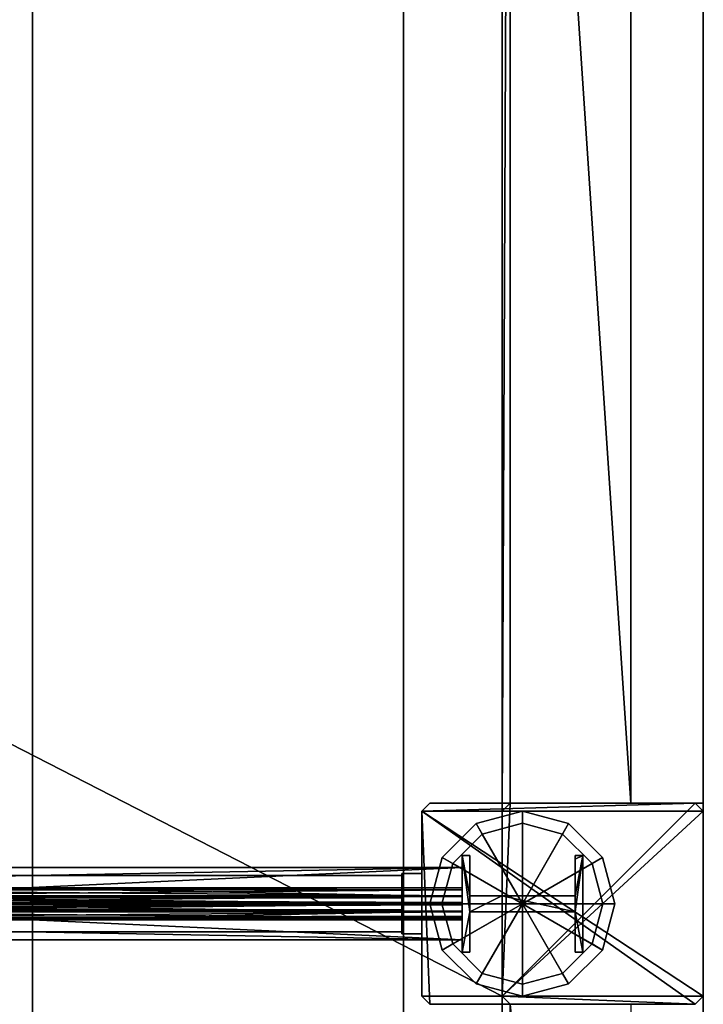
# Model space of a CAD drawing. Units: metres. Extents: x -18.8 to 18.8, y -20.1 to 20.1.
# Drawn here: x 15.8 to 17.6, y 9.7 to 12.2 of the extents above; entities that cross this region are included whole.
import ezdxf

# ---------------------------------------------------------------- set-up
doc = ezdxf.new("R2010")
doc.units = ezdxf.units.M
doc.header["$MEASUREMENT"] = 0
for name, color, linetype, true_color in [('_L_CATWALK', 7, 'Continuous', 0x003366), ('_L_FLOOR', 7, 'Continuous', 0x888888), ('_L_GRID', 250, 'Continuous', 0x333333), ('_L_PILLAR', 9, 'Continuous', 0x808080), ('_L_ROOF', 250, 'Continuous', 0x333333), ('_L_WALL', 7, 'Continuous', 0x5d5d5d)]:
    doc.layers.add(name, color=color, linetype=linetype, true_color=true_color)

msp = doc.modelspace()

# ---------------------------------------------------------------- linework, layer by layer
at = {"layer": '_L_CATWALK'}
for points in [[(16.8045, 19.93, 13.453), (16.8045, -19.93, 13.453)], [(16.8045, 19.93, 12.953), (16.8045, -19.93, 12.953)], [(15.8815, -18.746, 13.453), (15.8815, 18.746, 13.453)], [(15.8815, -18.746, 12.953), (15.8815, 18.746, 12.953)]]:
    msp.add_polyline3d(points, dxfattribs=at)

# ---------------------------------------------------------------- meshes
mesh = msp.add_polyface(dxfattribs=at)
corners = [(15.8815, -19.93, 12.233), (16.8045, -19.93, 12.233), (16.8045, 19.93, 12.233), (15.8815, 19.93, 12.233), (15.8815, -19.93, 12.353), (16.8045, -19.93, 12.353), (16.8045, 19.93, 12.353), (15.8815, 19.93, 12.353), (15.8815, -19.93, 12.353), (16.8045, -19.93, 12.353), (16.8045, 19.93, 12.353), (15.8815, 19.93, 12.353), (15.8815, -19.93, 12.233), (15.8815, 19.93, 12.233), (15.8815, 19.93, 12.353), (15.8815, -19.93, 12.353), (16.8045, 19.93, 12.233), (16.8045, -19.93, 12.233), (16.8045, -19.93, 12.353), (16.8045, 19.93, 12.353), (15.8815, -19.93, 12.233), (16.8045, -19.93, 12.233), (16.8045, 19.93, 12.233), (15.8815, 19.93, 12.233)]
mesh.append_faces([[corners[k] for k in face] for face in [(5, 4, 7, 6)]])
mesh.append_faces([[corners[k] for k in face] for face in [(20, 21, 22, 23)]], dxfattribs={"vtx0": -1, "vtx1": -1, "vtx2": -1, "vtx3": -1})
mesh.append_faces([[corners[k] for k in face] for face in [(12, 13, 14, 15), (16, 17, 18, 19)]], dxfattribs={"vtx1": -1, "vtx2": -1, "vtx3": -1})
mesh.append_faces([[corners[k] for k in face] for face in [(1, 0, 8, 9), (3, 2, 10, 11)]], dxfattribs={"vtx2": -1})
at = {"layer": '_L_FLOOR'}
mesh = msp.add_polyface(dxfattribs=at)
corners = [(-17.05, 19.93), (-12.7, 19.93), (-12.7, 19.73), (-12.68, 19.71), (-12.32, 19.71), (-12.3, 19.73), (-12.3, 19.93), (-7.7, 19.93), (-7.7, 19.73), (-7.68, 19.71), (-7.32, 19.71), (-7.3, 19.73), (-7.3, 19.93), (-2.7, 19.93), (-2.7, 19.73), (-2.68, 19.71), (-2.32, 19.71), (-2.3, 19.73), (-2.3, 19.93), (-2.1155, 19.93), (-2.1155, 20.11), (-1.0555, 20.11), (-1.0555, 19.93), (2.3, 19.93), (2.3, 19.73), (2.32, 19.71), (2.68, 19.71), (2.7, 19.73), (2.7, 19.93), (7.3, 19.93), (7.3, 19.73), (7.32, 19.71), (7.68, 19.71), (7.7, 19.73), (7.7, 19.93), (12.3, 19.93), (12.3, 19.73), (12.32, 19.71), (12.68, 19.71), (12.7, 19.73), (12.7, 19.93), (17.05, 19.93), (17.05, 19.64), (17.07, 19.62), (17.37, 19.62), (17.37, 16.7219), (17.05, 16.7219), (17.05, 16.2119), (17.37, 16.2119), (17.37, 15.25), (17.07, 15.25), (17.05, 15.23), (17.05, 14.77), (17.07, 14.75), (17.37, 14.75), (17.37, 10.25), (17.07, 10.25), (17.05, 10.23), (17.05, 9.77), (17.07, 9.75), (17.37, 9.75), (17.37, 6.7219), (17.05, 6.7219), (17.05, 6.2119), (17.37, 6.2119), (17.37, 5.25), (17.07, 5.25), (17.05, 5.23), (17.05, 4.77), (17.07, 4.75), (17.37, 4.75), (17.37, 3.615), (17.18, 3.615), (17.18, 2.53), (17.37, 2.53), (17.37, 2.098), (17.55, 2.098), (17.55, 0.532), (17.37, 0.532), (17.37, 0.25), (17.07, 0.25), (17.05, 0.23), (17.05, -0.23), (17.07, -0.25), (17.37, -0.25), (17.37, -3.2781), (17.05, -3.2781), (17.05, -3.7881), (17.37, -3.7881), (17.37, -4.75), (17.07, -4.75), (17.05, -4.77), (17.05, -5.23), (17.07, -5.25), (17.37, -5.25), (17.37, -9.75), (17.07, -9.75), (17.05, -9.77), (17.05, -10.23), (17.07, -10.25), (17.37, -10.25), (17.37, -12.902), (17.55, -12.902), (17.55, -14.468), (17.37, -14.468), (17.37, -14.75), (17.07, -14.75), (17.05, -14.77), (17.05, -15.23), (17.07, -15.25), (17.37, -15.25), (17.37, -16.2119), (17.05, -16.2119), (17.05, -16.7219), (17.37, -16.7219), (17.37, -19.61), (17.07, -19.61), (17.05, -19.63), (17.05, -19.61), (16.65, -19.61), (16.65, -19.93), (12.7, -19.93), (12.7, -19.73), (12.68, -19.71), (12.32, -19.71), (12.3, -19.73), (12.3, -19.93), (7.7, -19.93), (7.7, -19.73), (7.68, -19.71), (7.32, -19.71), (7.3, -19.73), (7.3, -19.93), (2.7, -19.93), (2.7, -19.73), (2.68, -19.71), (2.32, -19.71), (2.3, -19.73), (2.3, -19.93), (-2.3, -19.93), (-2.3, -19.73), (-2.32, -19.71), (-2.68, -19.71), (-2.7, -19.73), (-2.7, -19.93), (-7.3, -19.93), (-7.3, -19.73), (-7.32, -19.71), (-7.68, -19.71), (-7.7, -19.73), (-7.7, -19.93), (-12.3, -19.93), (-12.3, -19.73), (-12.32, -19.71), (-12.68, -19.71), (-12.7, -19.73), (-12.7, -19.93), (-17.05, -19.93), (-17.05, -19.63), (-17.07, -19.61), (-17.37, -19.61), (-17.37, -19.216), (-17.55, -19.216), (-17.55, -17.65), (-17.37, -17.65), (-17.37, -15.25), (-17.07, -15.25), (-17.05, -15.23), (-17.05, -14.77), (-17.07, -14.75), (-17.37, -14.75), (-17.37, -13.7881), (-17.05, -13.7881), (-17.05, -13.2781), (-17.37, -13.2781), (-17.37, -10.25), (-17.07, -10.25), (-17.05, -10.23), (-17.05, -9.77), (-17.07, -9.75), (-17.37, -9.75), (-17.37, -5.25), (-17.07, -5.25), (-17.05, -5.23), (-17.05, -4.77), (-17.07, -4.75), (-17.37, -4.75), (-17.37, -3.7881), (-17.05, -3.7881), (-17.05, -3.2781), (-17.37, -3.2781), (-17.37, -0.25), (-17.07, -0.25), (-17.05, -0.23), (-17.05, 0.23), (-17.07, 0.25), (-17.37, 0.25), (-17.37, 4.75), (-17.07, 4.75), (-17.05, 4.77), (-17.05, 5.23), (-17.07, 5.25), (-17.37, 5.25), (-17.37, 6.2119), (-17.05, 6.2119), (-17.05, 6.7219), (-17.37, 6.7219), (-17.37, 9.75), (-17.07, 9.75), (-17.05, 9.77), (-17.05, 10.23), (-17.07, 10.25), (-17.37, 10.25), (-17.37, 14.75), (-17.07, 14.75), (-17.05, 14.77), (-17.05, 15.23), (-17.07, 15.25), (-17.37, 15.25), (-17.37, 16.2119), (-17.05, 16.2119), (-17.05, 16.7219), (-17.37, 16.7219), (-17.37, 17.65), (-17.55, 17.65), (-17.55, 19.216), (-17.37, 19.216), (-17.37, 19.62), (-17.07, 19.62), (-17.05, 19.64)]
mesh.append_faces([[corners[k] for k in face] for face in [(17, 19, 25), (38, 43, 46), (38, 47, 52), (73, 75, 81), (98, 101, 107), (113, 116, 119), (113, 119, 124), (154, 159, 161), (154, 161, 167), (221, 223, 229), (16, 38, 52), (16, 52, 58), (16, 58, 68), (16, 68, 73), (16, 73, 81), (16, 82, 92), (16, 92, 98), (16, 98, 108), (16, 108, 113), (16, 113, 124), (16, 124, 130), (16, 130, 136), (16, 136, 142), (16, 142, 148), (16, 148, 154), (16, 154, 168), (16, 168, 178), (16, 178, 184), (16, 184, 194), (16, 194, 200), (16, 200, 210), (16, 210, 216), (16, 216, 221), (16, 221, 229), (3, 16, 229)]], dxfattribs={"vtx0": -1, "vtx1": -1, "vtx2": -1})
mesh.append_faces([[corners[k] for k in face] for face in [(0, 2, 3), (5, 7, 8), (5, 8, 9), (11, 13, 14), (11, 14, 15), (19, 21, 22), (19, 23, 24), (19, 24, 25), (27, 29, 30), (27, 30, 31), (33, 35, 36), (33, 36, 37), (39, 41, 42), (39, 42, 43), (43, 45, 46), (47, 49, 50), (47, 50, 51), (53, 55, 56), (53, 56, 57), (59, 61, 62), (63, 65, 66), (63, 66, 67), (69, 71, 72), (69, 72, 73), (75, 77, 78), (75, 79, 80), (75, 80, 81), (83, 85, 86), (87, 89, 90), (87, 90, 91), (93, 95, 96), (93, 96, 97), (101, 103, 104), (101, 105, 106), (101, 106, 107), (109, 111, 112), (113, 115, 116), (119, 121, 122), (119, 122, 123), (119, 123, 124), (125, 127, 128), (125, 128, 129), (131, 133, 134), (131, 134, 135), (137, 139, 140), (137, 140, 141), (143, 145, 146), (143, 146, 147), (149, 151, 152), (149, 152, 153), (155, 157, 158), (155, 158, 159), (161, 163, 164), (161, 165, 166), (161, 166, 167), (169, 171, 172), (173, 175, 176), (173, 176, 177), (179, 181, 182), (179, 182, 183), (185, 187, 188), (189, 191, 192), (189, 192, 193), (195, 197, 198), (195, 198, 199), (201, 203, 204), (205, 207, 208), (205, 208, 209), (211, 213, 214), (211, 214, 215), (217, 219, 220), (223, 225, 226), (223, 227, 228), (223, 228, 229), (38, 46, 47), (154, 167, 168), (16, 81, 82), (3, 229, 0)]], dxfattribs={"vtx0": -1, "vtx2": -1})
mesh.append_faces([[corners[k] for k in face] for face in [(4, 5, 9), (10, 11, 15), (26, 27, 31), (32, 33, 37), (38, 39, 43), (52, 53, 57), (58, 59, 62), (68, 69, 73), (82, 83, 86), (92, 93, 97), (98, 99, 101), (108, 109, 112), (124, 125, 129), (130, 131, 135), (136, 137, 141), (142, 143, 147), (148, 149, 153), (154, 155, 159), (168, 169, 172), (178, 179, 183), (184, 185, 188), (194, 195, 199), (200, 201, 204), (210, 211, 215), (216, 217, 220), (16, 17, 25)]], dxfattribs={"vtx1": -1, "vtx2": -1})
mesh.append_faces([[corners[k] for k in face] for face in [(0, 1, 2), (5, 6, 7), (11, 12, 13), (17, 18, 19), (19, 20, 21), (27, 28, 29), (33, 34, 35), (39, 40, 41), (43, 44, 45), (47, 48, 49), (53, 54, 55), (59, 60, 61), (63, 64, 65), (69, 70, 71), (73, 74, 75), (75, 76, 77), (83, 84, 85), (87, 88, 89), (93, 94, 95), (99, 100, 101), (101, 102, 103), (109, 110, 111), (113, 114, 115), (116, 117, 118), (119, 120, 121), (125, 126, 127), (131, 132, 133), (137, 138, 139), (143, 144, 145), (149, 150, 151), (155, 156, 157), (159, 160, 161), (161, 162, 163), (169, 170, 171), (173, 174, 175), (179, 180, 181), (185, 186, 187), (189, 190, 191), (195, 196, 197), (201, 202, 203), (205, 206, 207), (211, 212, 213), (217, 218, 219), (221, 222, 223), (223, 224, 225)]], dxfattribs={"vtx2": -1})
at = {"layer": '_L_GRID'}
mesh = msp.add_polyface(dxfattribs=at)
corners = [(16.87, 10, 13.9), (16.9, 10, 13.95), (16.9, 10, 13.995), (17.1, 10, 13.995), (17.1, 10, 13.9), (16.9008, 9.885, 13.9), (16.9268, 9.9, 13.95), (16.9268, 9.9, 13.995), (16.985, 9.8008, 13.9), (17, 9.8268, 13.95), (17, 9.8268, 13.995), (17.1, 9.77, 13.9), (17.1, 9.8, 13.95), (17.1, 9.8, 13.995), (17.215, 9.8008, 13.9), (17.2, 9.8268, 13.95), (17.2, 9.8268, 13.995), (17.2992, 9.885, 13.9), (17.2732, 9.9, 13.95), (17.2732, 9.9, 13.995), (17.33, 10, 13.9), (17.3, 10, 13.95), (17.3, 10, 13.995), (17.2992, 10.115, 13.9), (17.2732, 10.1, 13.95), (17.2732, 10.1, 13.995), (17.215, 10.1992, 13.9), (17.2, 10.1732, 13.95), (17.2, 10.1732, 13.995), (17.1, 10.23, 13.9), (17.1, 10.2, 13.95), (17.1, 10.2, 13.995), (16.985, 10.1992, 13.9), (17, 10.1732, 13.95), (17, 10.1732, 13.995), (16.9008, 10.115, 13.9), (16.9268, 10.1, 13.95), (16.9268, 10.1, 13.995), (16.9, 10, 13.95), (16.9268, 9.9, 13.95), (16.9, 10, 13.995), (16.9268, 9.9, 13.995), (16.87, 10, 13.9), (16.9008, 9.885, 13.9), (16.9008, 9.885, 13.9), (16.9268, 9.9, 13.95), (16.9268, 9.9, 13.95), (16.9268, 9.9, 13.995), (17, 9.8268, 13.95), (16.9268, 9.9, 13.995), (17, 9.8268, 13.995), (16.9008, 9.885, 13.9), (16.985, 9.8008, 13.9), (16.985, 9.8008, 13.9), (17, 9.8268, 13.95), (17, 9.8268, 13.95), (17, 9.8268, 13.995), (17.1, 9.8, 13.95), (17, 9.8268, 13.995), (17.1, 9.8, 13.995), (16.985, 9.8008, 13.9), (17.1, 9.77, 13.9), (17.1, 9.77, 13.9), (17.1, 9.8, 13.95), (17.1, 9.8, 13.95), (17.1, 9.8, 13.995), (17.2, 9.8268, 13.95), (17.1, 9.8, 13.995), (17.2, 9.8268, 13.995), (17.1, 9.77, 13.9), (17.215, 9.8008, 13.9), (17.215, 9.8008, 13.9), (17.2, 9.8268, 13.95), (17.2, 9.8268, 13.95), (17.2, 9.8268, 13.995), (17.2732, 9.9, 13.95), (17.2, 9.8268, 13.995), (17.2732, 9.9, 13.995), (17.215, 9.8008, 13.9), (17.2992, 9.885, 13.9), (17.2992, 9.885, 13.9), (17.2732, 9.9, 13.95), (17.2732, 9.9, 13.95), (17.2732, 9.9, 13.995), (17.3, 10, 13.95), (17.2732, 9.9, 13.995), (17.3, 10, 13.995), (17.2992, 9.885, 13.9), (17.33, 10, 13.9), (17.33, 10, 13.9), (17.3, 10, 13.95), (17.3, 10, 13.95), (17.3, 10, 13.995), (17.2732, 10.1, 13.95), (17.3, 10, 13.995), (17.2732, 10.1, 13.995), (17.33, 10, 13.9), (17.2992, 10.115, 13.9), (17.2992, 10.115, 13.9), (17.2732, 10.1, 13.95), (17.2732, 10.1, 13.95), (17.2732, 10.1, 13.995), (17.2, 10.1732, 13.95), (17.2732, 10.1, 13.995), (17.2, 10.1732, 13.995), (17.2992, 10.115, 13.9), (17.215, 10.1992, 13.9), (17.215, 10.1992, 13.9), (17.2, 10.1732, 13.95), (17.2, 10.1732, 13.95), (17.2, 10.1732, 13.995), (17.1, 10.2, 13.95), (17.2, 10.1732, 13.995), (17.1, 10.2, 13.995), (17.215, 10.1992, 13.9), (17.1, 10.23, 13.9), (17.1, 10.23, 13.9), (17.1, 10.2, 13.95), (17.1, 10.2, 13.95), (17.1, 10.2, 13.995), (17, 10.1732, 13.95), (17.1, 10.2, 13.995), (17, 10.1732, 13.995), (17.1, 10.23, 13.9), (16.985, 10.1992, 13.9), (16.985, 10.1992, 13.9), (17, 10.1732, 13.95), (17, 10.1732, 13.95), (17, 10.1732, 13.995), (16.9268, 10.1, 13.95), (17, 10.1732, 13.995), (16.9268, 10.1, 13.995), (16.985, 10.1992, 13.9), (16.9008, 10.115, 13.9), (16.9008, 10.115, 13.9), (16.9268, 10.1, 13.95), (16.9, 10, 13.95), (16.87, 10, 13.9), (16.9268, 10.1, 13.95), (16.9268, 10.1, 13.995), (16.9, 10, 13.995), (16.9, 10, 13.95), (16.9268, 10.1, 13.995), (16.9, 10, 13.995), (16.9008, 10.115, 13.9), (16.87, 10, 13.9)]
mesh.append_faces([[corners[k] for k in face] for face in [(0, 1, 6, 5), (38, 2, 7, 39), (40, 3, 41), (4, 42, 43, 4), (44, 45, 9, 8), (46, 47, 10, 48), (49, 3, 50), (4, 51, 52, 4), (53, 54, 12, 11), (55, 56, 13, 57), (58, 3, 59), (4, 60, 61, 4), (62, 63, 15, 14), (64, 65, 16, 66), (67, 3, 68), (4, 69, 70, 4), (71, 72, 18, 17), (73, 74, 19, 75), (76, 3, 77), (4, 78, 79, 4), (80, 81, 21, 20), (82, 83, 22, 84), (85, 3, 86), (4, 87, 88, 4), (89, 90, 24, 23), (91, 92, 25, 93), (94, 3, 95), (4, 96, 97, 4), (98, 99, 27, 26), (100, 101, 28, 102), (103, 3, 104), (4, 105, 106, 4), (107, 108, 30, 29), (109, 110, 31, 111), (112, 3, 113), (4, 114, 115, 4), (116, 117, 33, 32), (118, 119, 34, 120), (121, 3, 122), (4, 123, 124, 4), (125, 126, 36, 35), (127, 128, 37, 129), (130, 3, 131), (4, 132, 133, 4), (134, 135, 136, 137), (138, 139, 140, 141), (142, 3, 143), (4, 144, 145, 4)]])
mesh = msp.add_polyface(dxfattribs=at)
corners = [(17.231, 10.12, 14.7795), (17.231, 10.12, 14.8331), (17.25, 10.12, 14.8325), (17.231, 10.12, 13.995), (17.25, 10.12, 13.995), (16.95, 10.12, 13.995), (16.969, 10.12, 13.995), (16.969, 10.02, 13.995), (17.0493, 10.02, 13.995), (16.969, 9.98, 13.995), (17.231, 9.98, 13.995), (17.231, 10.02, 13.995), (17.231, 10.1105, 13.995), (17.25, 9.88, 13.995), (17.25, 9.88, 14.8325), (17.231, 9.98, 14.8331), (17.231, 10.02, 14.8331), (17.231, 10.1105, 14.8331), (17.0493, 10.02, 14.8385), (16.969, 9.98, 14.8409), (17.231, 9.88, 14.8331), (16.969, 10.02, 14.8409), (16.95, 10.12, 14.8415), (16.969, 10.12, 14.8409), (16.95, 9.88, 14.8415), (16.95, 9.88, 13.995), (16.969, 9.88, 13.995), (16.969, 9.88, 14.8409), (17.231, 9.88, 13.995), (16.969, 10.12, 14.048), (17.25, 10.12, 13.995), (17.25, 10.12, 13.995), (17.25, 10.12, 13.995), (17.25, 10.12, 14.8325), (17.25, 10.12, 14.8325), (17.25, 10.12, 14.8325), (17.25, 9.88, 14.8325), (17.25, 10.12, 14.8325), (17.25, 10.12, 14.8325), (17.25, 9.88, 14.8325), (16.95, 10.12, 14.8415), (16.95, 10.12, 13.995), (16.95, 10.12, 13.995), (17.25, 9.88, 13.995), (17.231, 9.88, 14.8331), (17.25, 9.88, 14.8325), (17.231, 9.98, 13.995), (16.969, 9.98, 13.995), (17.231, 9.98, 14.8331), (17.231, 9.98, 14.8331), (16.969, 9.98, 13.995), (16.969, 9.98, 14.8409), (16.969, 9.98, 13.995), (16.969, 9.98, 14.8409), (16.969, 9.98, 14.8409), (17.231, 9.88, 14.8331), (17.231, 9.98, 13.995), (17.231, 9.98, 14.8331), (16.95, 9.88, 13.995), (16.95, 9.88, 13.995), (16.969, 9.88, 13.995), (17.25, 10.12, 13.995), (17.25, 9.88, 13.995), (17.25, 9.88, 13.995), (16.95, 9.88, 14.8415), (16.969, 9.88, 14.8409), (16.95, 9.88, 14.8415), (16.95, 9.88, 14.8415), (16.969, 9.88, 13.995), (16.95, 9.88, 13.995), (16.969, 9.88, 14.8409), (16.969, 9.88, 13.995), (16.95, 9.88, 14.8415), (17.231, 9.88, 13.995), (17.231, 9.98, 13.995), (17.231, 9.88, 14.8331), (17.231, 9.88, 13.995), (17.231, 9.88, 14.8331), (17.25, 9.88, 13.995), (16.95, 10.12, 13.995), (16.969, 10.12, 14.8409), (16.95, 10.12, 14.8415), (16.95, 10.12, 13.995), (16.969, 10.12, 14.8409), (16.95, 10.12, 13.995), (16.969, 10.12, 13.995), (17.25, 10.12, 13.995), (17.231, 10.12, 13.995), (17.25, 10.12, 14.8325), (17.231, 10.12, 14.8331), (17.0493, 10.02, 13.995), (17.231, 10.02, 14.8331), (17.0493, 10.02, 14.8385), (17.231, 10.02, 13.995), (17.231, 10.02, 14.8331), (17.0493, 10.02, 13.995), (17.0493, 10.02, 14.8385), (16.969, 10.02, 14.8409), (16.969, 10.02, 13.995), (17.0493, 10.02, 13.995), (17.0493, 10.02, 14.8385), (16.969, 10.02, 13.995), (17.231, 10.02, 14.8331), (17.231, 10.12, 14.7795), (17.231, 10.1105, 14.8331), (17.231, 10.12, 14.8331), (17.231, 10.1105, 14.8331), (17.231, 10.12, 14.7795), (17.231, 10.1105, 13.995), (17.231, 10.12, 13.995), (17.231, 10.12, 14.7795), (17.231, 10.12, 14.7795), (17.231, 10.02, 13.995), (17.231, 10.1105, 13.995), (17.231, 10.02, 14.8331), (17.231, 10.02, 13.995), (17.231, 10.12, 14.7795), (16.969, 10.12, 14.048), (16.969, 10.12, 13.995), (16.969, 10.02, 13.995), (16.969, 10.02, 14.8409), (16.969, 10.12, 14.8409), (16.969, 10.12, 14.048), (16.969, 10.02, 13.995), (16.969, 10.02, 14.8409), (16.969, 10.12, 14.048)]
mesh.append_faces([[corners[k] for k in face] for face in [(34, 13, 14), (42, 24, 25), (43, 44, 45), (49, 50, 51), (54, 26, 27), (55, 56, 57), (67, 68, 69), (88, 17, 89)]], dxfattribs={"vtx0": -1})
mesh.append_faces([[corners[k] for k in face] for face in [(8, 10, 11), (17, 38, 16), (18, 19, 21), (61, 10, 62), (22, 19, 64), (99, 100, 101), (102, 103, 104)]], dxfattribs={"vtx0": -1, "vtx1": -1})
mesh.append_faces([[corners[k] for k in face] for face in [(5, 9, 7), (10, 30, 11), (15, 16, 37), (19, 22, 21)]], dxfattribs={"vtx0": -1, "vtx1": -1, "vtx2": -1})
mesh.append_faces([[corners[k] for k in face] for face in [(2, 0, 3), (9, 8, 7), (8, 9, 10), (15, 35, 36), (9, 5, 58), (79, 29, 80), (90, 91, 92), (111, 112, 113)]], dxfattribs={"vtx0": -1, "vtx2": -1})
mesh.append_faces([[corners[k] for k in face] for face in [(4, 2, 3), (32, 13, 33), (23, 21, 22), (40, 24, 41), (46, 47, 48), (52, 26, 53), (28, 63, 10), (65, 66, 19), (70, 71, 72), (73, 74, 75), (76, 77, 78), (81, 82, 83), (93, 94, 95), (105, 106, 107)]], dxfattribs={"vtx1": -1})
mesh.append_faces([[corners[k] for k in face] for face in [(12, 11, 31), (18, 16, 15), (15, 19, 18), (114, 115, 116), (123, 124, 125)]], dxfattribs={"vtx1": -1, "vtx2": -1})
mesh.append_faces([[corners[k] for k in face] for face in [(2, 1, 0), (7, 6, 5), (39, 20, 15), (59, 60, 9), (84, 85, 29), (86, 87, 12), (96, 97, 98), (108, 109, 110), (117, 118, 119), (120, 121, 122)]], dxfattribs={"vtx2": -1})
mesh = msp.add_polyface(dxfattribs=at)
corners = [(13.0846, 10.09, 14.9575), (13.0843, 10.018, 14.948), (13.0846, 9.91, 14.9575), (13.0843, 10.09, 14.948), (13.0839, 10.003, 14.933), (13.0843, 9.982, 14.948), (13.0843, 9.91, 14.948), (13.0839, 9.997, 14.933), (13.0802, 10.003, 14.811), (13.0798, 10.018, 14.796), (13.0798, 9.982, 14.796), (13.0798, 10.09, 14.796), (13.0795, 10.09, 14.7865), (13.0795, 9.91, 14.7865), (13.0798, 9.91, 14.796), (13.0802, 9.997, 14.811), (16.95, 9.982, 14.832), (16.95, 9.91, 14.832), (16.95, 9.997, 14.817), (16.95, 9.997, 14.6949), (16.95, 9.982, 14.6799), (16.95, 9.91, 14.6799), (16.95, 9.91, 14.6704), (16.95, 10.09, 14.6704), (16.95, 10.09, 14.6799), (16.95, 10.018, 14.6799), (16.95, 10.003, 14.6949), (16.95, 10.003, 14.817), (16.95, 10.018, 14.832), (16.95, 10.09, 14.832), (16.95, 10.09, 14.8415), (16.95, 9.91, 14.8415), (16.95, 10.09, 14.6704), (16.95, 10.09, 14.6799), (16.95, 10.018, 14.6799), (16.95, 10.003, 14.6949), (16.95, 9.982, 14.6799), (16.95, 9.91, 14.6704), (16.95, 9.91, 14.6799), (16.95, 9.997, 14.6949), (16.95, 10.003, 14.817), (16.95, 9.997, 14.817), (16.95, 9.91, 14.8415), (13.0843, 9.91, 14.948), (13.0843, 9.982, 14.948), (13.0843, 9.91, 14.948), (13.0843, 9.982, 14.948), (16.95, 9.982, 14.832), (13.0839, 9.997, 14.933), (13.0843, 9.982, 14.948), (13.0839, 9.997, 14.933), (16.95, 9.997, 14.817), (13.0802, 9.997, 14.811), (13.0839, 9.997, 14.933), (13.0802, 9.997, 14.811), (16.95, 9.997, 14.6949), (13.0798, 9.982, 14.796), (13.0802, 9.997, 14.811), (13.0798, 9.982, 14.796), (16.95, 9.982, 14.6799), (13.0798, 9.91, 14.796), (13.0798, 9.982, 14.796), (13.0798, 9.91, 14.796), (16.95, 9.91, 14.6799), (13.0795, 9.91, 14.7865), (13.0798, 9.91, 14.796), (13.0795, 9.91, 14.7865), (16.95, 9.91, 14.6704), (13.0795, 10.09, 14.7865), (13.0795, 9.91, 14.7865), (13.0795, 10.09, 14.7865), (16.95, 10.09, 14.6704), (13.0798, 10.09, 14.796), (13.0795, 10.09, 14.7865), (13.0798, 10.09, 14.796), (16.95, 10.09, 14.6799), (13.0798, 10.018, 14.796), (13.0798, 10.09, 14.796), (13.0798, 10.018, 14.796), (16.95, 10.018, 14.6799), (13.0802, 10.003, 14.811), (13.0798, 10.018, 14.796), (13.0802, 10.003, 14.811), (16.95, 10.003, 14.6949), (13.0839, 10.003, 14.933), (13.0802, 10.003, 14.811), (13.0839, 10.003, 14.933), (16.95, 10.003, 14.817), (13.0843, 10.018, 14.948), (13.0839, 10.003, 14.933), (13.0843, 10.018, 14.948), (16.95, 10.018, 14.832), (13.0843, 10.09, 14.948), (13.0843, 10.018, 14.948), (13.0843, 10.09, 14.948), (16.95, 10.09, 14.832), (13.0846, 10.09, 14.9575), (13.0843, 10.09, 14.948), (13.0846, 10.09, 14.9575), (16.95, 10.09, 14.8415), (13.0846, 9.91, 14.9575), (13.0846, 10.09, 14.9575), (13.0846, 9.91, 14.9575), (16.95, 9.91, 14.8415), (16.95, 9.91, 14.832), (13.0843, 9.91, 14.948), (13.0846, 9.91, 14.9575), (16.95, 9.91, 14.832), (16.95, 9.982, 14.832), (16.95, 10.09, 14.8415), (16.95, 10.018, 14.832), (16.95, 10.09, 14.832), (16.95, 10.018, 14.832), (16.95, 10.09, 14.8415), (16.95, 10.018, 14.832), (16.95, 10.018, 14.832), (16.95, 9.982, 14.832), (16.95, 9.982, 14.832), (16.95, 9.91, 14.832), (16.95, 10.09, 14.8415), (16.95, 9.982, 14.832)]
mesh.append_faces([[corners[k] for k in face] for face in [(41, 114, 40), (115, 41, 116), (117, 118, 42), (42, 119, 120)]])
mesh.append_faces([[corners[k] for k in face] for face in [(5, 2, 6), (9, 12, 11)]], dxfattribs={"vtx0": -1})
mesh.append_faces([[corners[k] for k in face] for face in [(2, 1, 0), (10, 8, 15), (37, 34, 32), (39, 35, 36)]], dxfattribs={"vtx0": -1, "vtx1": -1})
mesh.append_faces([[corners[k] for k in face] for face in [(5, 1, 2), (9, 10, 13), (34, 37, 36)]], dxfattribs={"vtx0": -1, "vtx1": -1, "vtx2": -1})
mesh.append_faces([[corners[k] for k in face] for face in [(5, 4, 1), (4, 5, 7), (7, 8, 4), (10, 9, 8), (36, 35, 34), (39, 40, 35)]], dxfattribs={"vtx0": -1, "vtx2": -1})
mesh.append_faces([[corners[k] for k in face] for face in [(3, 0, 1), (14, 13, 10), (44, 45, 16), (48, 49, 18), (52, 53, 19), (56, 57, 20), (60, 61, 21), (64, 65, 22), (68, 69, 23), (72, 73, 24), (76, 77, 25), (80, 81, 26), (84, 85, 27), (88, 89, 28), (92, 93, 29), (96, 97, 30), (100, 101, 31), (105, 106, 107), (38, 36, 37), (108, 109, 110), (111, 112, 113)]], dxfattribs={"vtx1": -1})
mesh.append_faces([[corners[k] for k in face] for face in [(13, 12, 9), (7, 15, 8)]], dxfattribs={"vtx1": -1, "vtx2": -1})
mesh.append_faces([[corners[k] for k in face] for face in [(43, 17, 16), (46, 47, 18), (50, 51, 19), (54, 55, 20), (58, 59, 21), (62, 63, 22), (66, 67, 23), (70, 71, 24), (74, 75, 25), (78, 79, 26), (82, 83, 27), (86, 87, 28), (90, 91, 29), (94, 95, 30), (98, 99, 31), (102, 103, 104), (34, 33, 32), (39, 41, 40)]], dxfattribs={"vtx2": -1})
mesh = msp.add_polyface(dxfattribs=at)
corners = [(16.8, 10.07, 12.2245), (16.8, 10.0147, 12.2245), (16.8, 10.0027, 12.2125), (16.8, 10.0027, 12.1205), (16.8, 10.0147, 12.1085), (16.8, 10.07, 12.1085), (16.8, 10.07, 12.1), (16.8, 9.93, 12.1), (16.8, 9.93, 12.1085), (16.8, 9.9852, 12.1085), (16.8, 9.9972, 12.1205), (16.8, 9.9972, 12.2125), (16.8, 9.9852, 12.2245), (16.8, 9.93, 12.2245), (16.8, 9.93, 12.233), (16.8, 10.07, 12.233), (12.89, 10.07, 12.2245), (12.89, 10.0147, 12.2245), (12.89, 10.0027, 12.2125), (12.89, 10.0027, 12.1205), (12.89, 10.0147, 12.1085), (12.89, 10.07, 12.1085), (12.89, 10.07, 12.1), (12.89, 9.93, 12.1), (12.89, 9.93, 12.1085), (12.89, 9.9852, 12.1085), (12.89, 9.9972, 12.1205), (12.89, 9.9972, 12.2125), (12.89, 9.9852, 12.2245), (12.89, 9.93, 12.2245), (12.89, 9.93, 12.233), (12.89, 10.07, 12.233), (12.89, 10.07, 12.2245), (12.89, 10.0147, 12.2245), (16.8, 10.0147, 12.2245), (16.8, 10.07, 12.2245), (12.89, 10.0147, 12.2245), (12.89, 10.0027, 12.2125), (16.8, 10.0027, 12.2125), (16.8, 10.0147, 12.2245), (12.89, 10.0027, 12.2125), (12.89, 10.0027, 12.1205), (16.8, 10.0027, 12.1205), (16.8, 10.0027, 12.2125), (12.89, 10.0027, 12.1205), (12.89, 10.0147, 12.1085), (16.8, 10.0147, 12.1085), (16.8, 10.0027, 12.1205), (12.89, 10.0147, 12.1085), (12.89, 10.07, 12.1085), (16.8, 10.07, 12.1085), (16.8, 10.0147, 12.1085), (12.89, 10.07, 12.1085), (12.89, 10.07, 12.1), (16.8, 10.07, 12.1), (16.8, 10.07, 12.1085), (12.89, 10.07, 12.1), (12.89, 9.93, 12.1), (16.8, 9.93, 12.1), (16.8, 10.07, 12.1), (12.89, 9.93, 12.1), (12.89, 9.93, 12.1085), (16.8, 9.93, 12.1085), (16.8, 9.93, 12.1), (12.89, 9.93, 12.1085), (12.89, 9.9852, 12.1085), (16.8, 9.9852, 12.1085), (16.8, 9.93, 12.1085), (12.89, 9.9852, 12.1085), (12.89, 9.9972, 12.1205), (16.8, 9.9972, 12.1205), (16.8, 9.9852, 12.1085), (12.89, 9.9972, 12.1205), (12.89, 9.9972, 12.2125), (16.8, 9.9972, 12.2125), (16.8, 9.9972, 12.1205), (12.89, 9.9972, 12.2125), (12.89, 9.9852, 12.2245), (16.8, 9.9852, 12.2245), (16.8, 9.9972, 12.2125), (12.89, 9.9852, 12.2245), (12.89, 9.93, 12.2245), (16.8, 9.93, 12.2245), (16.8, 9.9852, 12.2245), (12.89, 9.93, 12.2245), (12.89, 9.93, 12.233), (16.8, 9.93, 12.233), (16.8, 9.93, 12.2245), (12.89, 9.93, 12.233), (12.89, 10.07, 12.233), (16.8, 10.07, 12.233), (16.8, 9.93, 12.233), (12.89, 10.07, 12.233), (12.89, 10.07, 12.2245), (16.8, 10.07, 12.2245), (16.8, 10.07, 12.233)]
mesh.append_faces([[corners[k] for k in face] for face in [(32, 33, 34, 35), (36, 37, 38, 39), (40, 41, 42, 43), (44, 45, 46, 47), (48, 49, 50, 51), (52, 53, 54, 55), (56, 57, 58, 59), (60, 61, 62, 63), (64, 65, 66, 67), (68, 69, 70, 71), (72, 73, 74, 75), (76, 77, 78, 79), (80, 81, 82, 83), (84, 85, 86, 87), (88, 89, 90, 91), (92, 93, 94, 95)]])
mesh.append_faces([[corners[k] for k in face] for face in [(1, 15, 0)]], dxfattribs={"vtx0": -1})
mesh.append_faces([[corners[k] for k in face] for face in [(4, 7, 9), (1, 12, 15), (25, 23, 20), (31, 28, 17)]], dxfattribs={"vtx0": -1, "vtx1": -1, "vtx2": -1})
mesh.append_faces([[corners[k] for k in face] for face in [(4, 6, 7), (12, 14, 15), (4, 9, 10), (3, 10, 11), (2, 11, 12), (26, 20, 19), (27, 19, 18), (28, 18, 17)]], dxfattribs={"vtx0": -1, "vtx2": -1})
mesh.append_faces([[corners[k] for k in face] for face in [(16, 31, 17)]], dxfattribs={"vtx1": -1})
mesh.append_faces([[corners[k] for k in face] for face in [(3, 4, 10), (2, 3, 11), (1, 2, 12), (23, 22, 20), (31, 30, 28), (26, 25, 20), (27, 26, 19), (28, 27, 18)]], dxfattribs={"vtx1": -1, "vtx2": -1})
mesh.append_faces([[corners[k] for k in face] for face in [(4, 5, 6), (7, 8, 9), (12, 13, 14), (22, 21, 20), (25, 24, 23), (30, 29, 28)]], dxfattribs={"vtx2": -1})
mesh = msp.add_polyface(dxfattribs=at)
corners = [(16.8, 10.075, 12.0915), (16.85, 10.075, 12.0915), (16.85, 10.075, 12.2415), (16.8, 10.075, 12.2415), (16.8, 9.925, 12.0915), (16.85, 9.925, 12.0915), (16.85, 9.925, 12.2415), (16.8, 9.925, 12.2415), (16.8, 9.925, 12.0915), (16.85, 9.925, 12.0915), (16.85, 9.925, 12.2415), (16.8, 9.925, 12.2415), (16.8, 10.075, 12.0915), (16.8, 10.075, 12.2415), (16.8, 9.925, 12.2415), (16.8, 9.925, 12.0915), (16.85, 10.075, 12.2415), (16.85, 10.075, 12.0915), (16.85, 9.925, 12.0915), (16.85, 9.925, 12.2415), (16.8, 10.075, 12.0915), (16.85, 10.075, 12.0915), (16.85, 10.075, 12.2415), (16.8, 10.075, 12.2415)]
mesh.append_faces([[corners[k] for k in face] for face in [(5, 4, 7, 6)]])
mesh.append_faces([[corners[k] for k in face] for face in [(20, 21, 22, 23)]], dxfattribs={"vtx0": -1, "vtx1": -1, "vtx2": -1, "vtx3": -1})
mesh.append_faces([[corners[k] for k in face] for face in [(12, 13, 14, 15), (16, 17, 18, 19)]], dxfattribs={"vtx1": -1, "vtx2": -1, "vtx3": -1})
mesh.append_faces([[corners[k] for k in face] for face in [(1, 0, 8, 9), (3, 2, 10, 11)]], dxfattribs={"vtx2": -1})
mesh = msp.add_polyface(dxfattribs=at)
corners = [(15.0358, 10.02, 12.2457), (15.0472, 10.0346, 12.2366), (15.0628, 10.04, 12.224), (15.0358, 9.98, 12.2457), (15.0783, 10.0346, 12.2114), (15.0316, 10, 12.2491), (15.0472, 9.9654, 12.2366), (15.0628, 9.96, 12.224), (15.0897, 10.02, 12.2023), (15.0939, 10, 12.1989), (15.0783, 9.9654, 12.2114), (15.0897, 9.98, 12.2023), (16.95, 10.02, 14.5093), (16.95, 10, 14.5008), (16.95, 10.0346, 14.5327), (16.95, 10.04, 14.5645), (16.95, 10.0346, 14.5964), (16.95, 10.02, 14.6197), (16.95, 10, 14.6283), (16.95, 9.98, 14.6197), (16.95, 9.9654, 14.5964), (16.95, 9.96, 14.5645), (16.95, 9.9654, 14.5327), (16.95, 9.9621, 14.5518), (16.95, 9.98, 14.5093), (16.95, 9.9694, 14.5263), (15.0939, 10, 12.1989), (15.0897, 10.02, 12.2023), (15.0939, 10, 12.1989), (15.0897, 10.02, 12.2023), (16.95, 10.02, 14.5093), (15.0783, 10.0346, 12.2114), (15.0897, 10.02, 12.2023), (15.0783, 10.0346, 12.2114), (16.95, 10.0346, 14.5327), (15.0628, 10.04, 12.224), (15.0783, 10.0346, 12.2114), (15.0628, 10.04, 12.224), (16.95, 10.04, 14.5645), (15.0472, 10.0346, 12.2366), (15.0628, 10.04, 12.224), (15.0472, 10.0346, 12.2366), (16.95, 10.0346, 14.5964), (15.0358, 10.02, 12.2457), (15.0472, 10.0346, 12.2366), (15.0358, 10.02, 12.2457), (16.95, 10.02, 14.6197), (15.0316, 10, 12.2491), (15.0358, 10.02, 12.2457), (15.0316, 10, 12.2491), (16.95, 10, 14.6283), (15.0358, 9.98, 12.2457), (15.0316, 10, 12.2491), (15.0358, 9.98, 12.2457), (16.95, 9.98, 14.6197), (15.0472, 9.9654, 12.2366), (15.0358, 9.98, 12.2457), (15.0472, 9.9654, 12.2366), (16.95, 9.9654, 14.5964), (15.0628, 9.96, 12.224), (15.0472, 9.9654, 12.2366), (15.0783, 9.9654, 12.2114), (15.0628, 9.96, 12.224), (15.0628, 9.96, 12.224), (16.95, 9.96, 14.5645), (15.0628, 9.96, 12.224), (15.0897, 9.98, 12.2023), (15.0783, 9.9654, 12.2114), (15.0783, 9.9654, 12.2114), (16.95, 9.9654, 14.5327), (15.0783, 9.9654, 12.2114), (15.0897, 9.98, 12.2023), (16.95, 9.98, 14.5093), (16.95, 10, 14.5008), (15.0939, 10, 12.1989), (15.0897, 9.98, 12.2023), (16.95, 10, 14.5008), (16.95, 9.9694, 14.5263), (16.95, 9.9654, 14.5327), (16.95, 9.9621, 14.5518), (16.95, 10.02, 14.5093), (16.95, 10, 14.5008), (16.95, 9.98, 14.5093), (16.95, 10.0346, 14.5327), (16.95, 10.02, 14.5093), (16.95, 9.9694, 14.5263), (16.95, 9.98, 14.5093), (16.95, 9.9694, 14.5263), (16.95, 10.02, 14.5093), (16.95, 9.9621, 14.5518), (16.95, 10.0346, 14.5327), (16.95, 9.9694, 14.5263), (16.95, 9.9621, 14.5518), (16.95, 10.04, 14.5645), (16.95, 10.0346, 14.5327), (16.95, 10.0346, 14.5964), (16.95, 10.04, 14.5645), (16.95, 9.96, 14.5645), (16.95, 10.02, 14.6197), (16.95, 10.0346, 14.5964), (16.95, 9.9654, 14.5964), (16.95, 9.9654, 14.5964), (16.95, 10.0346, 14.5964), (16.95, 9.96, 14.5645), (16.95, 10.02, 14.6197), (16.95, 9.9654, 14.5964), (16.95, 9.98, 14.6197), (16.95, 10.02, 14.6197), (16.95, 9.98, 14.6197), (16.95, 10, 14.6283), (16.95, 9.9621, 14.5518), (16.95, 9.96, 14.5645), (16.95, 10.04, 14.5645)]
mesh.append_faces([[corners[k] for k in face] for face in [(7, 3, 6), (107, 108, 109)]], dxfattribs={"vtx0": -1})
mesh.append_faces([[corners[k] for k in face] for face in [(2, 0, 4), (22, 65, 23), (24, 70, 25), (101, 102, 103)]], dxfattribs={"vtx0": -1, "vtx1": -1})
mesh.append_faces([[corners[k] for k in face] for face in [(4, 0, 3), (10, 9, 4), (4, 3, 10), (89, 90, 91)]], dxfattribs={"vtx0": -1, "vtx1": -1, "vtx2": -1})
mesh.append_faces([[corners[k] for k in face] for face in [(3, 7, 10), (92, 93, 94), (104, 105, 106)]], dxfattribs={"vtx0": -1, "vtx2": -1})
mesh.append_faces([[corners[k] for k in face] for face in [(5, 3, 0), (11, 9, 10), (27, 28, 12), (31, 32, 14), (35, 36, 15), (39, 40, 16), (43, 44, 17), (47, 48, 18), (51, 52, 19), (55, 56, 20), (59, 60, 21), (74, 75, 76)]], dxfattribs={"vtx1": -1})
mesh.append_faces([[corners[k] for k in face] for face in [(83, 84, 85), (86, 87, 88), (95, 96, 97), (98, 99, 100), (110, 111, 112)]], dxfattribs={"vtx1": -1, "vtx2": -1})
mesh.append_faces([[corners[k] for k in face] for face in [(2, 1, 0), (9, 8, 4), (26, 13, 12), (29, 30, 14), (33, 34, 15), (37, 38, 16), (41, 42, 17), (45, 46, 18), (49, 50, 19), (53, 54, 20), (57, 58, 21), (22, 61, 62), (63, 64, 23), (24, 66, 67), (68, 69, 25), (71, 72, 73), (77, 78, 79), (80, 81, 82)]], dxfattribs={"vtx2": -1})
mesh = msp.add_polyface(dxfattribs=at)
corners = [(16.94, 10, 14.145), (16.91, 10, 14.045), (16.91, 10, 13.995), (16.95, 10, 13.995), (16.95, 10, 14.145)]
mesh.append_faces([[corners[k] for k in face] for face in [(0, 3, 4)]], dxfattribs={"vtx0": -1})
mesh.append_faces([[corners[k] for k in face] for face in [(0, 1, 2), (0, 2, 3)]], dxfattribs={"vtx0": -1, "vtx2": -1})
mesh.append_faces([[corners[k] for k in face] for face in [(0, 1, 2)]], dxfattribs={"vtx2": -1})
mesh = msp.add_polyface(dxfattribs=at)
corners = [(17.25, 10, 14.145), (17.25, 10, 13.995), (17.29, 10, 13.995), (17.29, 10, 14.045), (17.26, 10, 14.145)]
mesh.append_faces([[corners[k] for k in face] for face in [(0, 3, 4)]], dxfattribs={"vtx0": -1})
mesh.append_faces([[corners[k] for k in face] for face in [(0, 1, 2), (0, 2, 3)]], dxfattribs={"vtx0": -1, "vtx2": -1})
mesh.append_faces([[corners[k] for k in face] for face in [(0, 1, 2)]], dxfattribs={"vtx2": -1})
at = {"layer": '_L_PILLAR'}
mesh = msp.add_polyface(dxfattribs=at)
corners = [(17.05, 10.23, 11.5), (16.85, 10.23, 11.9), (16.87, 10.25, 11.9), (17.07, 10.25, 11.5)]
mesh.append_faces([[corners[k] for k in face] for face in [(0, 1, 2, 3)]])
mesh = msp.add_polyface(dxfattribs=at)
corners = [(16.85, 10.23, 11.9), (16.85, 9.77, 11.9), (16.87, 9.75, 11.9), (17.53, 9.75, 11.9), (17.55, 9.77, 11.9), (17.55, 10.23, 11.9), (17.53, 10.25, 11.9), (16.87, 10.25, 11.9), (16.85, 10.23, 13.9), (16.85, 9.77, 13.9), (16.87, 9.75, 13.9), (17.53, 9.75, 13.9), (17.55, 9.77, 13.9), (17.55, 10.23, 13.9), (17.53, 10.25, 13.9), (16.87, 10.25, 13.9), (16.85, 10.23, 13.9), (16.85, 9.77, 13.9), (16.85, 9.77, 11.9), (16.85, 10.23, 11.9), (16.85, 9.77, 13.9), (16.87, 9.75, 13.9), (16.87, 9.75, 11.9), (16.85, 9.77, 11.9), (16.87, 9.75, 13.9), (17.53, 9.75, 13.9), (17.53, 9.75, 11.9), (16.87, 9.75, 11.9), (17.53, 9.75, 13.9), (17.55, 9.77, 13.9), (17.55, 9.77, 11.9), (17.53, 9.75, 11.9), (17.55, 9.77, 13.9), (17.55, 10.23, 13.9), (17.55, 10.23, 11.9), (17.55, 9.77, 11.9), (17.55, 10.23, 13.9), (17.53, 10.25, 13.9), (17.53, 10.25, 11.9), (17.55, 10.23, 11.9), (17.53, 10.25, 13.9), (16.87, 10.25, 13.9), (16.87, 10.25, 11.9), (17.53, 10.25, 11.9), (16.87, 10.25, 13.9), (16.85, 10.23, 13.9), (16.85, 10.23, 11.9), (16.87, 10.25, 11.9)]
mesh.append_faces([[corners[k] for k in face] for face in [(16, 17, 18, 19), (20, 21, 22, 23), (24, 25, 26, 27), (28, 29, 30, 31), (32, 33, 34, 35), (36, 37, 38, 39), (40, 41, 42, 43), (44, 45, 46, 47)]])
mesh.append_faces([[corners[k] for k in face] for face in [(0, 6, 7)]], dxfattribs={"vtx0": -1})
mesh.append_faces([[corners[k] for k in face] for face in [(0, 2, 3), (0, 3, 4), (0, 4, 5), (0, 5, 6)]], dxfattribs={"vtx0": -1, "vtx2": -1})
mesh.append_faces([[corners[k] for k in face] for face in [(15, 14, 8)]], dxfattribs={"vtx1": -1})
mesh.append_faces([[corners[k] for k in face] for face in [(11, 10, 8), (12, 11, 8), (13, 12, 8), (14, 13, 8)]], dxfattribs={"vtx1": -1, "vtx2": -1})
mesh.append_faces([[corners[k] for k in face] for face in [(0, 1, 2), (10, 9, 8)]], dxfattribs={"vtx2": -1})
mesh = msp.add_polyface(dxfattribs=at)
corners = [(17.53, 10.25, 11.5), (17.07, 10.25, 11.5), (16.87, 10.25, 11.9), (17.53, 10.25, 11.9)]
mesh.append_faces([[corners[k] for k in face] for face in [(0, 1, 2, 3)]])
mesh = msp.add_polyface(dxfattribs=at)
corners = [(17.05, 9.77), (17.07, 9.75), (17.53, 9.75), (17.55, 9.77), (17.55, 10.23), (17.53, 10.25), (17.07, 10.25), (17.05, 10.23), (17.05, 9.77, 11.5), (17.07, 9.75, 11.5), (17.53, 9.75, 11.5), (17.55, 9.77, 11.5), (17.55, 10.23, 11.5), (17.53, 10.25, 11.5), (17.07, 10.25, 11.5), (17.05, 10.23, 11.5), (17.05, 9.77, 11.5), (17.07, 9.75, 11.5), (17.07, 9.75), (17.05, 9.77), (17.07, 9.75, 11.5), (17.53, 9.75, 11.5), (17.53, 9.75), (17.07, 9.75), (17.53, 9.75, 11.5), (17.55, 9.77, 11.5), (17.55, 9.77), (17.53, 9.75), (17.55, 9.77, 11.5), (17.55, 10.23, 11.5), (17.55, 10.23), (17.55, 9.77), (17.55, 10.23, 11.5), (17.53, 10.25, 11.5), (17.53, 10.25), (17.55, 10.23), (17.53, 10.25, 11.5), (17.07, 10.25, 11.5), (17.07, 10.25), (17.53, 10.25), (17.07, 10.25, 11.5), (17.05, 10.23, 11.5), (17.05, 10.23), (17.07, 10.25), (17.05, 10.23, 11.5), (17.05, 9.77, 11.5), (17.05, 9.77), (17.05, 10.23)]
mesh.append_faces([[corners[k] for k in face] for face in [(16, 17, 18, 19), (20, 21, 22, 23), (24, 25, 26, 27), (28, 29, 30, 31), (32, 33, 34, 35), (36, 37, 38, 39), (40, 41, 42, 43), (44, 45, 46, 47)]])
mesh.append_faces([[corners[k] for k in face] for face in [(0, 6, 7)]], dxfattribs={"vtx0": -1})
mesh.append_faces([[corners[k] for k in face] for face in [(0, 2, 3), (0, 3, 4), (0, 4, 5), (0, 5, 6)]], dxfattribs={"vtx0": -1, "vtx2": -1})
mesh.append_faces([[corners[k] for k in face] for face in [(15, 14, 8)]], dxfattribs={"vtx1": -1})
mesh.append_faces([[corners[k] for k in face] for face in [(11, 10, 8), (12, 11, 8), (13, 12, 8), (14, 13, 8)]], dxfattribs={"vtx1": -1, "vtx2": -1})
mesh.append_faces([[corners[k] for k in face] for face in [(0, 1, 2), (10, 9, 8)]], dxfattribs={"vtx2": -1})
mesh = msp.add_polyface(dxfattribs=at)
corners = [(17.55, 10.23, 11.5), (17.53, 10.25, 11.5), (17.53, 10.25, 11.9), (17.55, 10.23, 11.9)]
mesh.append_faces([[corners[k] for k in face] for face in [(0, 1, 2, 3)]])
mesh = msp.add_polyface(dxfattribs=at)
corners = [(17.05, 9.77, 11.5), (16.85, 9.77, 11.9), (16.85, 10.23, 11.9), (17.05, 10.23, 11.5)]
mesh.append_faces([[corners[k] for k in face] for face in [(0, 1, 2, 3)]])
mesh = msp.add_polyface(dxfattribs=at)
corners = [(17.55, 10.23, 11.5), (17.55, 10.23, 11.9), (17.55, 9.77, 11.9), (17.55, 9.77, 11.5)]
mesh.append_faces([[corners[k] for k in face] for face in [(0, 1, 2, 3)]])
mesh = msp.add_polyface(dxfattribs=at)
corners = [(17.05, 9.77, 11.5), (17.07, 9.75, 11.5), (16.87, 9.75, 11.9), (16.85, 9.77, 11.9)]
mesh.append_faces([[corners[k] for k in face] for face in [(0, 1, 2, 3)]])
mesh = msp.add_polyface(dxfattribs=at)
corners = [(17.55, 9.77, 11.5), (17.53, 9.75, 11.5), (17.53, 9.75, 11.9), (17.55, 9.77, 11.9)]
mesh.append_faces([[corners[k] for k in face] for face in [(0, 1, 2, 3)]])
mesh = msp.add_polyface(dxfattribs=at)
corners = [(17.53, 9.75, 11.5), (17.53, 9.75, 11.9), (16.87, 9.75, 11.9), (17.07, 9.75, 11.5)]
mesh.append_faces([[corners[k] for k in face] for face in [(0, 1, 2, 3)]])
at = {"layer": '_L_ROOF'}
mesh = msp.add_polyface(dxfattribs=at)
corners = [(0, -20.11, 15.3499), (17.55, -20.11, 14.8235), (17.55, 20.11, 14.8235), (0, 20.11, 15.3499)]
mesh.append_faces([[corners[k] for k in face] for face in [(0, 1, 2, 3)]])
mesh = msp.add_polyface(dxfattribs=at)
corners = [(17.55, -20.11, 14.8235), (17.55, -20.11, 13.9), (17.55, 20.11, 13.9), (17.55, 20.11, 14.8235)]
mesh.append_faces([[corners[k] for k in face] for face in [(0, 1, 2, 3)]])
at = {"layer": '_L_WALL'}
mesh = msp.add_polyface(dxfattribs=at)
corners = [(17.37, 10.25), (17.55, 10.25), (17.55, 14.75), (17.37, 14.75), (17.37, 10.25, 13.9), (17.55, 10.25, 13.9), (17.55, 14.75, 13.9), (17.37, 14.75, 13.9), (17.37, 10.25, 13.9), (17.55, 10.25, 13.9), (17.55, 14.75, 13.9), (17.37, 14.75, 13.9), (17.37, 10.25), (17.37, 14.75), (17.37, 14.75, 13.9), (17.37, 10.25, 13.9), (17.55, 14.75), (17.55, 10.25), (17.55, 10.25, 13.9), (17.55, 14.75, 13.9), (17.37, 10.25), (17.55, 10.25), (17.55, 14.75), (17.37, 14.75)]
mesh.append_faces([[corners[k] for k in face] for face in [(5, 4, 7, 6)]])
mesh.append_faces([[corners[k] for k in face] for face in [(20, 21, 22, 23)]], dxfattribs={"vtx0": -1, "vtx1": -1, "vtx2": -1, "vtx3": -1})
mesh.append_faces([[corners[k] for k in face] for face in [(12, 13, 14, 15), (16, 17, 18, 19)]], dxfattribs={"vtx1": -1, "vtx2": -1, "vtx3": -1})
mesh.append_faces([[corners[k] for k in face] for face in [(1, 0, 8, 9), (3, 2, 10, 11)]], dxfattribs={"vtx2": -1})

doc.saveas('drawing.dxf')
